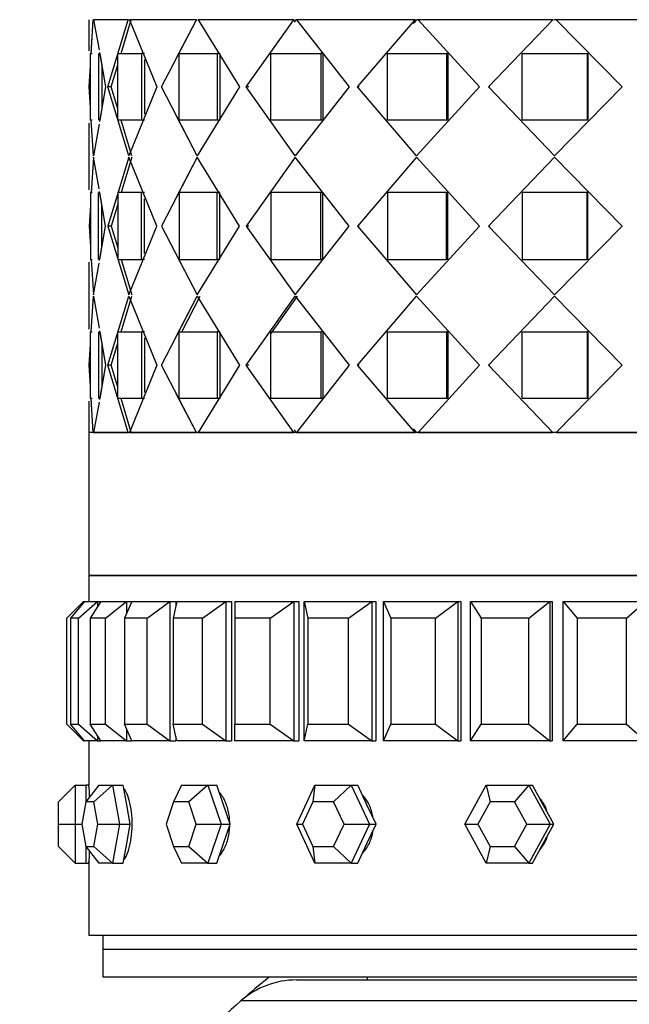
# Model space of a CAD drawing. Units: millimetres. Extents: x 0 to 1453, y 0 to 3482.
# Drawn here: x 1026 to 1048, y 3381 to 3416 of the extents above; entities that cross this region are included whole.
import ezdxf
from ezdxf import colors
from ezdxf.entities.mleader import LeaderData, LeaderLine
from ezdxf.math import Vec2, Vec3

# ---------------------------------------------------------------- set-up
doc = ezdxf.new("R2010")
doc.units = ezdxf.units.MM
doc.layers.add('DV2_Défaut', color=7, linetype='Continuous')
doc.layers.add('Défaut', color=7, linetype='Continuous')

# ---------------------------------------------------------------- blocks, each defined once
blk = doc.blocks.new('_DOT')
at = {"color": 0}
blk.add_line((0, 0), (-1, 0), dxfattribs=at)
at = {"color": 0, "const_width": 0.333}
blk.add_lwpolyline([(-0.1665, 0, 1), (0.1665, 0, 1)], format="xyb", close=True, dxfattribs=at)
blk = doc.blocks.new('SE1')
at = {"layer": 'DV2_Défaut', "color": 7, "linetype": 'Continuous'}
for p, q in [((1028.74, 3416.194), (1028.74, 3415.075)), ((1028.74, 3416.194), (1028.74, 3415.075)), ((1028.816, 3414.959), (1028.894, 3416.194)), ((1028.817, 3414.977), (1028.894, 3416.194)), ((1028.894, 3416.194), (1028.908, 3416.194)), ((1028.908, 3416.194), (1029.101, 3415.109)), ((1030.15, 3416.194), (1028.908, 3416.194)), ((1028.908, 3416.194), (1029.101, 3415.109)), ((1030.15, 3416.194), (1028.908, 3416.194)), ((1029.423, 3413.777), (1030.15, 3416.194)), ((1029.423, 3413.777), (1030.15, 3416.194)), ((1029.898, 3414.977), (1030.262, 3416.194)), ((1030.15, 3416.194), (1030.178, 3416.194)), ((1030.15, 3416.194), (1030.178, 3416.194)), ((1030.191, 3416.194), (1031.178, 3413.777)), ((1032.602, 3416.194), (1030.191, 3416.194)), ((1030.191, 3416.194), (1031.178, 3413.777)), ((1032.602, 3416.194), (1030.191, 3416.194)), ((1031.344, 3413.777), (1032.602, 3416.194)), ((1031.74, 3416.194), (1031.74, 3416.194)), ((1031.866, 3414.78), (1032.602, 3416.194)), ((1032.602, 3416.194), (1032.627, 3416.194)), ((1032.602, 3416.194), (1032.627, 3416.194)), ((1032.668, 3416.194), (1034.156, 3413.777)), ((1036.108, 3416.194), (1032.668, 3416.194)), ((1032.668, 3416.194), (1034.156, 3413.777)), ((1036.108, 3416.194), (1032.668, 3416.194)), ((1034.392, 3413.777), (1036.108, 3416.194)), ((1034.392, 3413.777), (1036.108, 3416.194)), ((1036.108, 3416.194), (1036.128, 3416.194)), ((1036.108, 3416.194), (1036.128, 3416.194)), ((1036.124, 3416.103), (1036.188, 3416.194)), ((1036.275, 3416.194), (1036.188, 3416.194)), ((1036.275, 3416.194), (1036.188, 3416.194)), ((1036.195, 3416.194), (1038.097, 3413.777)), ((1040.465, 3416.194), (1036.195, 3416.194)), ((1036.195, 3416.194), (1038.097, 3413.777)), ((1040.465, 3416.194), (1036.195, 3416.194)), ((1038.39, 3413.777), (1040.465, 3416.194)), ((1038.39, 3413.777), (1040.465, 3416.194)), ((1040.41, 3416.063), (1040.521, 3416.194)), ((1040.465, 3416.194), (1040.479, 3416.194)), ((1040.465, 3416.194), (1040.479, 3416.194)), ((1040.624, 3416.194), (1040.521, 3416.194)), ((1040.624, 3416.194), (1040.521, 3416.194)), ((1040.568, 3416.194), (1042.773, 3413.777)), ((1045.419, 3416.194), (1040.568, 3416.194)), ((1040.568, 3416.194), (1042.773, 3413.777)), ((1045.419, 3416.194), (1040.568, 3416.194)), ((1043.106, 3413.777), (1045.419, 3416.194)), ((1043.106, 3413.777), (1045.419, 3416.194)), ((1045.419, 3416.194), (1045.426, 3416.194)), ((1045.419, 3416.194), (1045.426, 3416.194)), ((1045.56, 3416.194), (1045.448, 3416.194)), ((1045.56, 3416.194), (1045.448, 3416.194)), ((1045.532, 3416.194), (1047.912, 3413.777)), ((1050.682, 3416.194), (1045.532, 3416.194)), ((1045.532, 3416.194), (1047.912, 3413.777)), ((1050.682, 3416.194), (1045.532, 3416.194)), ((1029.898, 3414.977), (1030.213, 3416.031)), ((1029.118, 3415.015), (1029.338, 3413.777)), ((1028.789, 3414.977), (1028.86, 3414.977)), ((1028.789, 3412.577), (1028.789, 3414.977)), ((1028.789, 3414.977), (1028.86, 3414.977)), ((1028.789, 3412.577), (1028.789, 3414.977)), ((1029.078, 3414.977), (1029.078, 3412.577)), ((1029.078, 3414.977), (1029.078, 3412.577)), ((1029.124, 3414.977), (1029.338, 3413.777)), ((1029.775, 3414.977), (1030.626, 3414.977)), ((1029.775, 3412.577), (1029.775, 3414.977)), ((1029.775, 3414.977), (1030.626, 3414.977)), ((1029.775, 3412.577), (1029.775, 3414.977)), ((1030.736, 3414.977), (1030.626, 3414.977)), ((1030.626, 3414.977), (1030.626, 3412.577)), ((1030.736, 3414.977), (1030.626, 3414.977)), ((1030.626, 3414.977), (1030.626, 3412.577)), ((1030.736, 3414.759), (1030.736, 3412.795)), ((1030.736, 3414.759), (1030.736, 3412.795)), ((1031.98, 3414.977), (1033.343, 3414.977)), ((1031.98, 3412.577), (1031.98, 3414.977)), ((1031.98, 3414.977), (1033.343, 3414.977)), ((1031.98, 3412.577), (1031.98, 3414.977)), ((1033.438, 3414.977), (1033.343, 3414.977)), ((1033.343, 3414.977), (1033.343, 3412.577)), ((1033.438, 3414.977), (1033.343, 3414.977)), ((1033.343, 3414.977), (1033.343, 3412.577)), ((1033.438, 3414.977), (1033.438, 3412.577)), ((1033.438, 3414.977), (1033.438, 3412.577)), ((1035.275, 3414.977), (1037.072, 3414.977)), ((1035.275, 3412.577), (1035.275, 3414.977)), ((1035.275, 3414.977), (1037.072, 3414.977)), ((1035.275, 3412.577), (1035.275, 3414.977)), ((1037.146, 3414.977), (1037.072, 3414.977)), ((1037.072, 3414.977), (1037.072, 3412.577)), ((1037.146, 3414.977), (1037.072, 3414.977)), ((1037.072, 3414.977), (1037.072, 3412.577)), ((1037.146, 3414.977), (1037.146, 3412.577)), ((1037.146, 3414.977), (1037.146, 3412.577)), ((1039.469, 3414.977), (1041.594, 3414.977)), ((1039.469, 3412.577), (1039.469, 3414.977)), ((1039.469, 3414.977), (1041.594, 3414.977)), ((1039.469, 3412.577), (1039.469, 3414.977)), ((1041.644, 3414.977), (1041.594, 3414.977)), ((1041.594, 3414.977), (1041.594, 3412.577)), ((1041.644, 3414.977), (1041.594, 3414.977)), ((1041.594, 3414.977), (1041.594, 3412.577)), ((1041.644, 3414.977), (1041.644, 3412.577)), ((1041.644, 3414.977), (1041.644, 3412.577)), ((1044.318, 3414.977), (1046.648, 3414.977)), ((1044.318, 3412.577), (1044.318, 3414.977)), ((1044.318, 3414.977), (1046.648, 3414.977)), ((1044.318, 3412.577), (1044.318, 3414.977)), ((1046.671, 3414.977), (1046.648, 3414.977)), ((1046.648, 3414.977), (1046.648, 3412.577)), ((1046.671, 3414.977), (1046.648, 3414.977)), ((1046.648, 3414.977), (1046.648, 3412.577)), ((1046.671, 3414.977), (1046.671, 3412.577)), ((1046.671, 3414.977), (1046.671, 3412.577)), ((1028.741, 3413.777), (1028.789, 3414.529)), ((1028.741, 3413.777), (1028.789, 3414.529)), ((1029.196, 3414.573), (1029.196, 3412.975)), ((1029.196, 3414.573), (1029.196, 3412.975)), ((1029.539, 3413.777), (1029.775, 3414.566)), ((1029.539, 3413.777), (1029.775, 3414.566)), ((1028.789, 3413.04), (1028.741, 3413.777)), ((1028.789, 3413.04), (1028.741, 3413.777)), ((1029.338, 3413.777), (1029.119, 3412.539)), ((1029.338, 3413.777), (1029.126, 3412.577)), ((1029.539, 3413.777), (1029.423, 3413.777)), ((1030.17, 3411.302), (1029.423, 3413.777)), ((1029.539, 3413.777), (1029.423, 3413.777)), ((1030.17, 3411.302), (1029.423, 3413.777)), ((1029.775, 3412.991), (1029.539, 3413.777)), ((1029.775, 3412.991), (1029.539, 3413.777)), ((1031.178, 3413.777), (1030.17, 3411.302)), ((1031.178, 3413.777), (1030.17, 3411.302)), ((1032.635, 3411.302), (1031.344, 3413.777)), ((1034.156, 3413.777), (1032.635, 3411.302)), ((1034.156, 3413.777), (1032.635, 3411.302)), ((1034.481, 3413.777), (1034.392, 3413.777)), ((1036.152, 3411.302), (1034.392, 3413.777)), ((1034.481, 3413.777), (1034.392, 3413.777)), ((1036.152, 3411.302), (1034.392, 3413.777)), ((1038.097, 3413.777), (1036.152, 3411.302)), ((1038.097, 3413.777), (1036.152, 3411.302)), ((1038.457, 3413.777), (1038.39, 3413.777)), ((1040.517, 3411.302), (1038.39, 3413.777)), ((1038.457, 3413.777), (1038.39, 3413.777)), ((1040.517, 3411.302), (1038.39, 3413.777)), ((1042.773, 3413.777), (1040.517, 3411.302)), ((1042.773, 3413.777), (1040.517, 3411.302)), ((1043.148, 3413.777), (1043.106, 3413.777)), ((1045.476, 3411.302), (1043.106, 3413.777)), ((1043.148, 3413.777), (1043.106, 3413.777)), ((1045.476, 3411.302), (1043.106, 3413.777)), ((1047.912, 3413.777), (1045.476, 3411.302)), ((1047.912, 3413.777), (1045.476, 3411.302)), ((1028.86, 3412.577), (1028.789, 3412.577)), ((1028.86, 3412.577), (1028.789, 3412.577)), ((1028.901, 3411.302), (1028.819, 3412.577)), ((1028.901, 3411.302), (1028.819, 3412.577)), ((1030.626, 3412.577), (1029.775, 3412.577)), ((1030.626, 3412.577), (1029.775, 3412.577)), ((1030.282, 3411.302), (1029.9, 3412.577)), ((1030.282, 3411.302), (1029.9, 3412.577)), ((1030.736, 3412.577), (1030.626, 3412.577)), ((1030.736, 3412.577), (1030.626, 3412.577)), ((1032.635, 3411.302), (1031.867, 3412.775)), ((1033.343, 3412.577), (1031.98, 3412.577)), ((1033.343, 3412.577), (1031.98, 3412.577)), ((1033.438, 3412.577), (1033.343, 3412.577)), ((1033.438, 3412.577), (1033.343, 3412.577)), ((1037.072, 3412.577), (1035.275, 3412.577)), ((1037.072, 3412.577), (1035.275, 3412.577)), ((1037.146, 3412.577), (1037.072, 3412.577)), ((1037.146, 3412.577), (1037.072, 3412.577)), ((1041.594, 3412.577), (1039.469, 3412.577)), ((1041.594, 3412.577), (1039.469, 3412.577)), ((1041.644, 3412.577), (1041.594, 3412.577)), ((1041.644, 3412.577), (1041.594, 3412.577)), ((1046.648, 3412.577), (1044.318, 3412.577)), ((1046.648, 3412.577), (1044.318, 3412.577)), ((1046.671, 3412.577), (1046.648, 3412.577)), ((1046.671, 3412.577), (1046.648, 3412.577)), ((1028.74, 3412.479), (1028.74, 3410.075)), ((1028.74, 3412.479), (1028.74, 3410.075)), ((1029.103, 3412.444), (1028.901, 3411.302)), ((1029.103, 3412.444), (1028.901, 3411.302)), ((1028.901, 3411.252), (1028.817, 3409.959)), ((1028.901, 3411.252), (1028.819, 3409.977)), ((1029.103, 3410.109), (1028.901, 3411.252)), ((1029.103, 3410.109), (1028.901, 3411.252)), ((1030.17, 3411.252), (1029.423, 3408.777)), ((1030.17, 3411.252), (1029.423, 3408.777)), ((1030.282, 3411.252), (1029.9, 3409.977)), ((1030.282, 3411.252), (1029.9, 3409.977)), ((1031.178, 3408.777), (1030.17, 3411.252)), ((1031.178, 3408.777), (1030.17, 3411.252)), ((1032.635, 3411.252), (1031.344, 3408.777)), ((1032.635, 3411.252), (1031.867, 3409.779)), ((1034.156, 3408.777), (1032.635, 3411.252)), ((1034.156, 3408.777), (1032.635, 3411.252)), ((1036.152, 3411.252), (1034.392, 3408.777)), ((1036.152, 3411.252), (1034.392, 3408.777)), ((1038.097, 3408.777), (1036.152, 3411.252)), ((1038.097, 3408.777), (1036.152, 3411.252)), ((1040.517, 3411.252), (1038.39, 3408.777)), ((1040.517, 3411.252), (1038.39, 3408.777)), ((1042.773, 3408.777), (1040.517, 3411.252)), ((1042.773, 3408.777), (1040.517, 3411.252)), ((1045.476, 3411.252), (1043.106, 3408.777)), ((1045.476, 3411.252), (1043.106, 3408.777)), ((1047.912, 3408.777), (1045.476, 3411.252)), ((1047.912, 3408.777), (1045.476, 3411.252)), ((1028.86, 3409.977), (1028.789, 3409.977)), ((1028.789, 3409.977), (1028.789, 3407.577)), ((1028.86, 3409.977), (1028.789, 3409.977)), ((1028.789, 3409.977), (1028.789, 3407.577)), ((1029.078, 3407.577), (1029.078, 3409.977)), ((1029.078, 3407.577), (1029.078, 3409.977)), ((1029.338, 3408.777), (1029.119, 3410.015)), ((1029.338, 3408.777), (1029.126, 3409.977)), ((1030.626, 3409.977), (1029.775, 3409.977)), ((1029.775, 3409.977), (1029.775, 3407.577)), ((1030.626, 3409.977), (1029.775, 3409.977)), ((1029.775, 3409.977), (1029.775, 3407.577)), ((1030.736, 3409.977), (1030.626, 3409.977)), ((1030.626, 3407.577), (1030.626, 3409.977)), ((1030.736, 3409.977), (1030.626, 3409.977)), ((1030.626, 3407.577), (1030.626, 3409.977)), ((1030.736, 3407.795), (1030.736, 3409.759)), ((1030.736, 3407.795), (1030.736, 3409.759)), ((1033.343, 3409.977), (1031.98, 3409.977)), ((1031.98, 3409.977), (1031.98, 3407.577)), ((1033.343, 3409.977), (1031.98, 3409.977)), ((1031.98, 3409.977), (1031.98, 3407.577)), ((1033.438, 3409.977), (1033.343, 3409.977)), ((1033.343, 3407.577), (1033.343, 3409.977)), ((1033.438, 3409.977), (1033.343, 3409.977)), ((1033.343, 3407.577), (1033.343, 3409.977)), ((1033.438, 3407.577), (1033.438, 3409.977)), ((1033.438, 3407.577), (1033.438, 3409.977)), ((1037.072, 3409.977), (1035.275, 3409.977)), ((1035.275, 3409.977), (1035.275, 3407.577)), ((1037.072, 3409.977), (1035.275, 3409.977)), ((1035.275, 3409.977), (1035.275, 3407.577)), ((1037.146, 3409.977), (1037.072, 3409.977)), ((1037.072, 3407.577), (1037.072, 3409.977)), ((1037.146, 3409.977), (1037.072, 3409.977)), ((1037.072, 3407.577), (1037.072, 3409.977)), ((1037.146, 3407.577), (1037.146, 3409.977)), ((1037.146, 3407.577), (1037.146, 3409.977)), ((1041.594, 3409.977), (1039.469, 3409.977)), ((1039.469, 3409.977), (1039.469, 3407.577)), ((1041.594, 3409.977), (1039.469, 3409.977)), ((1039.469, 3409.977), (1039.469, 3407.577)), ((1041.644, 3409.977), (1041.594, 3409.977)), ((1041.594, 3407.577), (1041.594, 3409.977)), ((1041.644, 3409.977), (1041.594, 3409.977)), ((1041.594, 3407.577), (1041.594, 3409.977)), ((1041.644, 3407.577), (1041.644, 3409.977)), ((1041.644, 3407.577), (1041.644, 3409.977)), ((1046.648, 3409.977), (1044.318, 3409.977)), ((1044.318, 3409.977), (1044.318, 3407.577)), ((1046.648, 3409.977), (1044.318, 3409.977)), ((1044.318, 3409.977), (1044.318, 3407.577)), ((1046.671, 3409.977), (1046.648, 3409.977)), ((1046.648, 3407.577), (1046.648, 3409.977)), ((1046.671, 3409.977), (1046.648, 3409.977)), ((1046.648, 3407.577), (1046.648, 3409.977)), ((1046.671, 3407.577), (1046.671, 3409.977)), ((1046.671, 3407.577), (1046.671, 3409.977)), ((1028.789, 3409.514), (1028.741, 3408.777)), ((1028.789, 3409.514), (1028.741, 3408.777)), ((1029.196, 3407.975), (1029.196, 3409.579)), ((1029.196, 3407.975), (1029.196, 3409.579)), ((1029.775, 3409.563), (1029.539, 3408.777)), ((1029.775, 3409.563), (1029.539, 3408.777)), ((1028.741, 3408.777), (1028.789, 3408.04)), ((1028.741, 3408.777), (1028.789, 3408.04)), ((1029.119, 3407.539), (1029.338, 3408.777)), ((1029.126, 3407.577), (1029.338, 3408.777)), ((1029.539, 3408.777), (1029.423, 3408.777)), ((1029.423, 3408.777), (1030.17, 3406.302)), ((1029.539, 3408.777), (1029.423, 3408.777)), ((1029.423, 3408.777), (1030.17, 3406.302)), ((1029.539, 3408.777), (1029.775, 3407.991)), ((1029.539, 3408.777), (1029.775, 3407.991)), ((1030.17, 3406.302), (1031.178, 3408.777)), ((1030.17, 3406.302), (1031.178, 3408.777)), ((1031.344, 3408.777), (1032.635, 3406.302)), ((1032.635, 3406.302), (1034.156, 3408.777)), ((1032.635, 3406.302), (1034.156, 3408.777)), ((1034.481, 3408.777), (1034.392, 3408.777)), ((1034.392, 3408.777), (1036.152, 3406.302)), ((1034.481, 3408.777), (1034.392, 3408.777)), ((1034.392, 3408.777), (1036.152, 3406.302)), ((1036.152, 3406.302), (1038.097, 3408.777)), ((1036.152, 3406.302), (1038.097, 3408.777)), ((1038.457, 3408.777), (1038.39, 3408.777)), ((1038.39, 3408.777), (1040.517, 3406.302)), ((1038.457, 3408.777), (1038.39, 3408.777)), ((1038.39, 3408.777), (1040.517, 3406.302)), ((1040.517, 3406.302), (1042.773, 3408.777)), ((1040.517, 3406.302), (1042.773, 3408.777)), ((1043.148, 3408.777), (1043.106, 3408.777)), ((1043.106, 3408.777), (1045.476, 3406.302)), ((1043.148, 3408.777), (1043.106, 3408.777)), ((1043.106, 3408.777), (1045.476, 3406.302)), ((1045.476, 3406.302), (1047.912, 3408.777)), ((1045.476, 3406.302), (1047.912, 3408.777)), ((1028.789, 3407.577), (1028.86, 3407.577)), ((1028.789, 3407.577), (1028.86, 3407.577)), ((1028.819, 3407.577), (1028.901, 3406.302)), ((1028.819, 3407.577), (1028.901, 3406.302)), ((1029.775, 3407.577), (1030.626, 3407.577)), ((1029.775, 3407.577), (1030.626, 3407.577)), ((1029.9, 3407.577), (1030.282, 3406.302)), ((1029.9, 3407.577), (1030.282, 3406.302)), ((1030.736, 3407.577), (1030.626, 3407.577)), ((1030.736, 3407.577), (1030.626, 3407.577)), ((1031.867, 3407.775), (1032.635, 3406.302)), ((1031.98, 3407.577), (1033.343, 3407.577)), ((1031.98, 3407.577), (1033.343, 3407.577)), ((1033.438, 3407.577), (1033.343, 3407.577)), ((1033.438, 3407.577), (1033.343, 3407.577)), ((1035.275, 3407.577), (1037.072, 3407.577)), ((1035.275, 3407.577), (1037.072, 3407.577)), ((1037.146, 3407.577), (1037.072, 3407.577)), ((1037.146, 3407.577), (1037.072, 3407.577)), ((1039.469, 3407.577), (1041.594, 3407.577)), ((1039.469, 3407.577), (1041.594, 3407.577)), ((1041.644, 3407.577), (1041.594, 3407.577)), ((1041.644, 3407.577), (1041.594, 3407.577)), ((1044.318, 3407.577), (1046.648, 3407.577)), ((1044.318, 3407.577), (1046.648, 3407.577)), ((1046.671, 3407.577), (1046.648, 3407.577)), ((1046.671, 3407.577), (1046.648, 3407.577)), ((1028.74, 3407.479), (1028.74, 3405.075)), ((1028.74, 3407.479), (1028.74, 3405.075)), ((1028.901, 3406.302), (1029.103, 3407.444)), ((1028.901, 3406.302), (1029.103, 3407.444)), ((1028.819, 3404.977), (1028.901, 3406.252)), ((1028.819, 3404.977), (1028.901, 3406.252)), ((1028.901, 3406.252), (1029.103, 3405.109)), ((1028.901, 3406.252), (1029.103, 3405.109)), ((1029.423, 3403.777), (1030.17, 3406.252)), ((1029.423, 3403.777), (1030.17, 3406.252)), ((1029.9, 3404.977), (1030.282, 3406.252)), ((1029.9, 3404.977), (1030.282, 3406.252)), ((1030.17, 3406.252), (1031.178, 3403.777)), ((1030.17, 3406.252), (1031.178, 3403.777)), ((1031.344, 3403.777), (1032.635, 3406.252)), ((1031.867, 3404.779), (1032.635, 3406.252)), ((1032.072, 3404.977), (1032.734, 3406.252)), ((1032.072, 3404.977), (1032.734, 3406.252)), ((1032.635, 3406.252), (1034.156, 3403.777)), ((1032.635, 3406.252), (1034.156, 3403.777)), ((1034.392, 3403.777), (1036.152, 3406.252)), ((1034.392, 3403.777), (1036.152, 3406.252)), ((1035.275, 3404.9), (1036.231, 3406.252)), ((1035.275, 3404.9), (1036.231, 3406.252)), ((1036.152, 3406.252), (1038.097, 3403.777)), ((1036.152, 3406.252), (1038.097, 3403.777)), ((1038.39, 3403.777), (1040.517, 3406.252)), ((1038.39, 3403.777), (1040.517, 3406.252)), ((1040.517, 3406.252), (1042.773, 3403.777)), ((1040.517, 3406.252), (1042.773, 3403.777)), ((1043.106, 3403.777), (1045.476, 3406.252)), ((1043.106, 3403.777), (1045.476, 3406.252)), ((1045.476, 3406.252), (1047.912, 3403.777)), ((1045.476, 3406.252), (1047.912, 3403.777)), ((1028.789, 3404.977), (1028.86, 3404.977)), ((1028.789, 3402.577), (1028.789, 3404.977)), ((1028.789, 3404.977), (1028.86, 3404.977)), ((1028.789, 3402.577), (1028.789, 3404.977)), ((1029.078, 3404.977), (1029.078, 3402.577)), ((1029.078, 3404.977), (1029.078, 3402.577)), ((1029.119, 3405.015), (1029.338, 3403.777)), ((1029.126, 3404.977), (1029.338, 3403.777)), ((1029.775, 3404.977), (1030.626, 3404.977)), ((1029.775, 3402.577), (1029.775, 3404.977)), ((1029.775, 3404.977), (1030.626, 3404.977)), ((1029.775, 3402.577), (1029.775, 3404.977)), ((1030.736, 3404.977), (1030.626, 3404.977)), ((1030.626, 3404.977), (1030.626, 3402.577)), ((1030.736, 3404.977), (1030.626, 3404.977)), ((1030.626, 3404.977), (1030.626, 3402.577)), ((1030.736, 3404.759), (1030.736, 3402.795)), ((1030.736, 3404.759), (1030.736, 3402.795)), ((1031.98, 3404.977), (1033.343, 3404.977)), ((1031.98, 3402.577), (1031.98, 3404.977)), ((1031.98, 3404.977), (1033.343, 3404.977)), ((1031.98, 3402.577), (1031.98, 3404.977)), ((1033.438, 3404.977), (1033.343, 3404.977)), ((1033.343, 3404.977), (1033.343, 3402.577)), ((1033.438, 3404.977), (1033.343, 3404.977)), ((1033.343, 3404.977), (1033.343, 3402.577)), ((1033.438, 3404.977), (1033.438, 3402.577)), ((1033.438, 3404.977), (1033.438, 3402.577)), ((1035.275, 3404.977), (1037.072, 3404.977)), ((1035.275, 3402.577), (1035.275, 3404.977)), ((1035.275, 3404.977), (1037.072, 3404.977)), ((1035.275, 3402.577), (1035.275, 3404.977)), ((1037.146, 3404.977), (1037.072, 3404.977)), ((1037.072, 3404.977), (1037.072, 3402.577)), ((1037.146, 3404.977), (1037.072, 3404.977)), ((1037.072, 3404.977), (1037.072, 3402.577)), ((1037.146, 3404.977), (1037.146, 3402.577)), ((1037.146, 3404.977), (1037.146, 3402.577)), ((1039.469, 3404.977), (1041.594, 3404.977)), ((1039.469, 3402.577), (1039.469, 3404.977)), ((1039.469, 3404.977), (1041.594, 3404.977)), ((1039.469, 3402.577), (1039.469, 3404.977)), ((1041.644, 3404.977), (1041.594, 3404.977)), ((1041.594, 3404.977), (1041.594, 3402.577)), ((1041.644, 3404.977), (1041.594, 3404.977)), ((1041.594, 3404.977), (1041.594, 3402.577)), ((1041.644, 3404.977), (1041.644, 3402.577)), ((1041.644, 3404.977), (1041.644, 3402.577)), ((1044.318, 3404.977), (1046.648, 3404.977)), ((1044.318, 3402.577), (1044.318, 3404.977)), ((1044.318, 3404.977), (1046.648, 3404.977)), ((1044.318, 3402.577), (1044.318, 3404.977)), ((1046.671, 3404.977), (1046.648, 3404.977)), ((1046.648, 3404.977), (1046.648, 3402.577)), ((1046.671, 3404.977), (1046.648, 3404.977)), ((1046.648, 3404.977), (1046.648, 3402.577)), ((1046.671, 3404.977), (1046.671, 3402.577)), ((1046.671, 3404.977), (1046.671, 3402.577)), ((1028.741, 3403.777), (1028.789, 3404.514)), ((1028.741, 3403.777), (1028.789, 3404.514)), ((1029.196, 3404.579), (1029.196, 3402.981)), ((1029.196, 3404.579), (1029.196, 3402.981)), ((1029.539, 3403.777), (1029.775, 3404.563)), ((1029.539, 3403.777), (1029.775, 3404.563)), ((1028.789, 3403.025), (1028.741, 3403.777)), ((1028.789, 3403.025), (1028.741, 3403.777)), ((1029.338, 3403.777), (1029.118, 3402.539)), ((1029.338, 3403.777), (1029.124, 3402.577)), ((1029.539, 3403.777), (1029.423, 3403.777)), ((1030.15, 3401.36), (1029.423, 3403.777)), ((1029.539, 3403.777), (1029.423, 3403.777)), ((1030.15, 3401.36), (1029.423, 3403.777)), ((1029.775, 3402.988), (1029.539, 3403.777)), ((1029.775, 3402.988), (1029.539, 3403.777)), ((1031.178, 3403.777), (1030.191, 3401.36)), ((1031.178, 3403.777), (1030.191, 3401.36)), ((1032.602, 3401.36), (1031.344, 3403.777)), ((1034.156, 3403.777), (1032.668, 3401.36)), ((1034.156, 3403.777), (1032.668, 3401.36)), ((1034.481, 3403.777), (1034.392, 3403.777)), ((1036.108, 3401.36), (1034.392, 3403.777)), ((1034.481, 3403.777), (1034.392, 3403.777)), ((1036.108, 3401.36), (1034.392, 3403.777)), ((1038.097, 3403.777), (1036.195, 3401.36)), ((1038.097, 3403.777), (1036.195, 3401.36)), ((1038.457, 3403.777), (1038.39, 3403.777)), ((1040.465, 3401.36), (1038.39, 3403.777)), ((1038.457, 3403.777), (1038.39, 3403.777)), ((1040.465, 3401.36), (1038.39, 3403.777)), ((1042.773, 3403.777), (1040.568, 3401.36)), ((1042.773, 3403.777), (1040.568, 3401.36)), ((1043.148, 3403.777), (1043.106, 3403.777)), ((1045.419, 3401.36), (1043.106, 3403.777)), ((1043.148, 3403.777), (1043.106, 3403.777)), ((1045.419, 3401.36), (1043.106, 3403.777)), ((1047.912, 3403.777), (1045.532, 3401.36)), ((1047.912, 3403.777), (1045.532, 3401.36)), ((1032.602, 3401.36), (1031.866, 3402.774)), ((1028.74, 3402.479), (1028.74, 3401.36)), ((1028.74, 3402.479), (1028.74, 3401.36)), ((1028.86, 3402.577), (1028.789, 3402.577)), ((1028.86, 3402.577), (1028.789, 3402.577)), ((1028.894, 3401.36), (1028.817, 3402.577)), ((1028.894, 3401.36), (1028.817, 3402.577)), ((1029.101, 3402.445), (1028.908, 3401.36)), ((1029.101, 3402.445), (1028.908, 3401.36)), ((1030.626, 3402.577), (1029.775, 3402.577)), ((1030.626, 3402.577), (1029.775, 3402.577)), ((1030.262, 3401.36), (1029.898, 3402.577)), ((1030.213, 3401.523), (1029.898, 3402.577)), ((1030.736, 3402.577), (1030.626, 3402.577)), ((1030.736, 3402.577), (1030.626, 3402.577)), ((1033.343, 3402.577), (1031.98, 3402.577)), ((1033.343, 3402.577), (1031.98, 3402.577)), ((1033.438, 3402.577), (1033.343, 3402.577)), ((1033.438, 3402.577), (1033.343, 3402.577)), ((1037.072, 3402.577), (1035.275, 3402.577)), ((1037.072, 3402.577), (1035.275, 3402.577)), ((1037.146, 3402.577), (1037.072, 3402.577)), ((1037.146, 3402.577), (1037.072, 3402.577)), ((1041.594, 3402.577), (1039.469, 3402.577)), ((1041.594, 3402.577), (1039.469, 3402.577)), ((1041.644, 3402.577), (1041.594, 3402.577)), ((1041.644, 3402.577), (1041.594, 3402.577)), ((1046.648, 3402.577), (1044.318, 3402.577)), ((1046.648, 3402.577), (1044.318, 3402.577)), ((1046.671, 3402.577), (1046.648, 3402.577)), ((1046.671, 3402.577), (1046.648, 3402.577)), ((1072.74, 3401.36), (1028.74, 3401.36)), ((1028.74, 3401.36), (1028.74, 3396.21)), ((1028.908, 3401.36), (1030.15, 3401.36)), ((1028.908, 3401.36), (1030.15, 3401.36)), ((1030.191, 3401.36), (1032.602, 3401.36)), ((1030.191, 3401.36), (1032.602, 3401.36)), ((1031.74, 3401.36), (1031.74, 3401.36)), ((1032.668, 3401.36), (1036.108, 3401.36)), ((1032.668, 3401.36), (1036.108, 3401.36)), ((1036.188, 3401.36), (1036.124, 3401.451)), ((1036.188, 3401.36), (1036.168, 3401.36)), ((1036.188, 3401.36), (1036.168, 3401.36)), ((1036.195, 3401.36), (1040.465, 3401.36)), ((1036.195, 3401.36), (1040.465, 3401.36)), ((1040.521, 3401.36), (1040.41, 3401.49)), ((1040.521, 3401.36), (1040.507, 3401.36)), ((1040.521, 3401.36), (1040.507, 3401.36)), ((1040.568, 3401.36), (1045.419, 3401.36)), ((1040.568, 3401.36), (1045.419, 3401.36)), ((1045.448, 3401.36), (1045.419, 3401.36)), ((1045.448, 3401.36), (1045.419, 3401.36)), ((1045.532, 3401.36), (1050.682, 3401.36)), ((1045.532, 3401.36), (1050.682, 3401.36)), ((1072.74, 3396.21), (1028.74, 3396.21)), ((1028.74, 3396.21), (1028.74, 3395.277)), ((1072.74, 3396.21), (1028.74, 3396.21)), ((1028.74, 3396.21), (1028.74, 3395.277)), ((1028.74, 3396.21), (1072.74, 3396.21)), ((1027.94, 3394.677), (1028.54, 3395.277)), ((1028.579, 3395.277), (1028.08, 3394.677)), ((1028.362, 3394.677), (1029.048, 3395.277)), ((1028.54, 3395.277), (1028.579, 3395.277)), ((1028.54, 3395.277), (1028.54, 3395.23)), ((1028.579, 3395.277), (1029.048, 3395.277)), ((1029.163, 3395.277), (1028.778, 3394.677)), ((1029.048, 3395.277), (1029.163, 3395.277)), ((1029.048, 3395.277), (1029.048, 3395.098)), ((1029.163, 3395.277), (1030.091, 3395.277)), ((1029.334, 3394.677), (1030.091, 3395.277)), ((1030.279, 3395.277), (1030.017, 3394.677)), ((1030.091, 3395.277), (1030.279, 3395.277)), ((1030.091, 3395.277), (1030.091, 3394.845)), ((1030.279, 3395.277), (1031.641, 3395.277)), ((1030.834, 3394.677), (1031.641, 3395.277)), ((1031.641, 3395.277), (1031.865, 3395.277)), ((1031.641, 3395.277), (1031.641, 3390.277)), ((1031.899, 3395.277), (1031.766, 3394.677)), ((1031.865, 3395.277), (1031.865, 3395.125)), ((1031.865, 3395.277), (1031.865, 3395.125)), ((1031.899, 3395.277), (1033.662, 3395.277)), ((1032.824, 3394.677), (1033.662, 3395.277)), ((1033.662, 3395.277), (1033.865, 3395.277)), ((1033.662, 3395.277), (1033.662, 3390.277)), ((1033.865, 3395.277), (1033.865, 3390.277)), ((1033.865, 3395.277), (1033.865, 3390.277)), ((1033.982, 3395.277), (1036.103, 3395.277)), ((1033.982, 3395.277), (1033.982, 3394.677)), ((1035.255, 3394.677), (1036.103, 3395.277)), ((1036.103, 3395.277), (1036.281, 3395.277)), ((1036.103, 3395.277), (1036.103, 3390.277)), ((1036.281, 3395.277), (1036.281, 3390.277)), ((1036.281, 3395.277), (1036.281, 3390.277)), ((1036.478, 3395.277), (1038.905, 3395.277)), ((1036.478, 3390.277), (1036.478, 3395.277)), ((1036.478, 3395.277), (1036.611, 3394.677)), ((1038.067, 3394.677), (1038.905, 3395.277)), ((1038.905, 3395.277), (1039.053, 3395.277)), ((1038.905, 3395.277), (1038.905, 3390.277)), ((1039.053, 3395.277), (1039.053, 3390.277)), ((1039.053, 3395.277), (1039.053, 3390.277)), ((1039.325, 3395.277), (1041.998, 3395.277)), ((1039.325, 3390.277), (1039.325, 3395.277)), ((1039.325, 3395.277), (1039.588, 3394.677)), ((1041.191, 3394.677), (1041.998, 3395.277)), ((1041.998, 3395.277), (1042.112, 3395.277)), ((1041.998, 3395.277), (1041.998, 3390.277)), ((1042.112, 3395.277), (1042.112, 3390.277)), ((1042.112, 3395.277), (1042.112, 3390.277)), ((1042.454, 3395.277), (1045.307, 3395.277)), ((1042.454, 3390.277), (1042.454, 3395.277)), ((1042.454, 3395.277), (1042.839, 3394.677)), ((1044.551, 3394.677), (1045.307, 3395.277)), ((1045.307, 3395.277), (1045.385, 3395.277)), ((1045.307, 3395.277), (1045.307, 3390.277)), ((1045.385, 3395.277), (1045.385, 3390.277)), ((1045.385, 3395.277), (1045.385, 3390.277)), ((1045.786, 3395.277), (1048.749, 3395.277)), ((1045.786, 3390.277), (1045.786, 3395.277)), ((1045.786, 3395.277), (1046.285, 3394.677)), ((1048.063, 3394.677), (1048.749, 3395.277)), ((1027.94, 3390.877), (1027.94, 3394.677)), ((1028.08, 3394.677), (1028.08, 3390.877)), ((1028.362, 3394.677), (1028.08, 3394.677)), ((1028.362, 3390.877), (1028.362, 3394.677)), ((1028.778, 3394.677), (1028.778, 3390.877)), ((1029.334, 3394.677), (1028.778, 3394.677)), ((1029.334, 3390.877), (1029.334, 3394.677)), ((1030.017, 3394.677), (1030.017, 3390.877)), ((1030.834, 3394.677), (1030.017, 3394.677)), ((1030.834, 3390.877), (1030.834, 3394.677)), ((1031.766, 3394.677), (1031.766, 3390.877)), ((1032.824, 3394.677), (1031.766, 3394.677)), ((1032.824, 3390.877), (1032.824, 3394.677)), ((1033.982, 3394.677), (1033.982, 3390.877)), ((1035.255, 3394.677), (1033.982, 3394.677)), ((1035.255, 3390.877), (1035.255, 3394.677)), ((1036.611, 3394.677), (1036.611, 3390.877)), ((1038.067, 3394.677), (1036.611, 3394.677)), ((1038.067, 3390.877), (1038.067, 3394.677)), ((1039.588, 3394.677), (1039.588, 3390.877)), ((1041.191, 3394.677), (1039.588, 3394.677)), ((1041.191, 3390.877), (1041.191, 3394.677)), ((1042.839, 3394.677), (1042.839, 3390.877)), ((1044.551, 3394.677), (1042.839, 3394.677)), ((1044.551, 3390.877), (1044.551, 3394.677)), ((1046.285, 3394.677), (1046.285, 3390.877)), ((1048.063, 3394.677), (1046.285, 3394.677)), ((1048.063, 3390.877), (1048.063, 3394.677)), ((1027.94, 3390.877), (1028.54, 3390.277)), ((1028.08, 3390.877), (1028.362, 3390.877)), ((1028.579, 3390.277), (1028.08, 3390.877)), ((1028.362, 3390.877), (1029.048, 3390.277)), ((1028.778, 3390.877), (1029.334, 3390.877)), ((1029.163, 3390.277), (1028.778, 3390.877)), ((1029.334, 3390.877), (1030.091, 3390.277)), ((1030.017, 3390.877), (1030.834, 3390.877)), ((1030.279, 3390.277), (1030.017, 3390.877)), ((1030.091, 3390.709), (1030.091, 3390.277)), ((1030.834, 3390.877), (1031.641, 3390.277)), ((1031.766, 3390.877), (1032.824, 3390.877)), ((1031.899, 3390.277), (1031.766, 3390.877)), ((1032.824, 3390.877), (1033.662, 3390.277)), ((1033.982, 3390.877), (1035.255, 3390.877)), ((1033.982, 3390.277), (1033.982, 3390.877)), ((1035.255, 3390.877), (1036.103, 3390.277)), ((1036.478, 3390.277), (1036.611, 3390.877)), ((1036.611, 3390.877), (1038.067, 3390.877)), ((1038.067, 3390.877), (1038.905, 3390.277)), ((1039.325, 3390.277), (1039.588, 3390.877)), ((1039.588, 3390.877), (1041.191, 3390.877)), ((1041.191, 3390.877), (1041.998, 3390.277)), ((1042.454, 3390.277), (1042.839, 3390.877)), ((1042.839, 3390.877), (1044.551, 3390.877)), ((1044.551, 3390.877), (1045.307, 3390.277)), ((1045.786, 3390.277), (1046.285, 3390.877)), ((1046.285, 3390.877), (1048.063, 3390.877)), ((1048.063, 3390.877), (1048.749, 3390.277)), ((1028.54, 3390.323), (1028.54, 3390.277)), ((1028.54, 3390.277), (1028.579, 3390.277)), ((1029.048, 3390.277), (1028.579, 3390.277)), ((1028.74, 3390.277), (1028.74, 3388.677)), ((1028.74, 3390.277), (1028.74, 3388.677)), ((1029.048, 3390.456), (1029.048, 3390.277)), ((1029.048, 3390.277), (1029.163, 3390.277)), ((1030.091, 3390.277), (1029.163, 3390.277)), ((1030.091, 3390.277), (1030.279, 3390.277)), ((1031.641, 3390.277), (1030.279, 3390.277)), ((1031.641, 3390.277), (1031.865, 3390.277)), ((1031.865, 3390.429), (1031.865, 3390.277)), ((1031.865, 3390.429), (1031.865, 3390.277)), ((1033.662, 3390.277), (1031.899, 3390.277)), ((1033.662, 3390.277), (1033.865, 3390.277)), ((1036.103, 3390.277), (1033.982, 3390.277)), ((1036.103, 3390.277), (1036.281, 3390.277)), ((1038.905, 3390.277), (1036.478, 3390.277)), ((1038.905, 3390.277), (1039.053, 3390.277)), ((1041.998, 3390.277), (1039.325, 3390.277)), ((1041.998, 3390.277), (1042.112, 3390.277)), ((1045.307, 3390.277), (1042.454, 3390.277)), ((1045.307, 3390.277), (1045.385, 3390.277)), ((1048.749, 3390.277), (1045.786, 3390.277)), ((1028.24, 3388.677), (1027.64, 3388.077)), ((1028.24, 3388.677), (1028.64, 3388.677)), ((1028.24, 3388.677), (1028.24, 3387.277)), ((1029.092, 3388.677), (1028.628, 3388.077)), ((1028.64, 3388.093), (1028.64, 3388.677)), ((1028.74, 3388.677), (1028.64, 3388.677)), ((1029.591, 3388.677), (1028.914, 3388.077)), ((1029.092, 3388.677), (1029.591, 3388.677)), ((1029.591, 3388.677), (1029.972, 3388.677)), ((1029.591, 3388.677), (1029.841, 3387.277)), ((1030.097, 3387.977), (1029.972, 3388.677)), ((1032.062, 3388.677), (1031.781, 3388.077)), ((1032.062, 3388.677), (1033.013, 3388.677)), ((1033.013, 3388.677), (1032.324, 3388.077)), ((1033.013, 3388.677), (1033.336, 3388.677)), ((1033.013, 3388.677), (1033.488, 3387.277)), ((1033.574, 3387.977), (1033.336, 3388.677)), ((1036.207, 3387.277), (1036.861, 3388.677)), ((1036.861, 3388.677), (1036.789, 3388.077)), ((1036.861, 3388.677), (1038.169, 3388.677)), ((1038.169, 3388.677), (1037.536, 3388.077)), ((1038.169, 3388.677), (1038.404, 3388.677)), ((1038.169, 3388.677), (1038.823, 3387.277)), ((1038.731, 3387.977), (1038.404, 3388.677)), ((1042.25, 3387.277), (1043.019, 3388.677)), ((1043.019, 3388.677), (1044.556, 3388.677)), ((1043.019, 3388.677), (1043.163, 3388.077)), ((1044.556, 3388.677), (1044.041, 3388.077)), ((1044.556, 3388.677), (1044.68, 3388.677)), ((1044.556, 3388.677), (1045.325, 3387.277)), ((1045.064, 3387.977), (1044.68, 3388.677)), ((1027.64, 3387.277), (1027.64, 3388.077)), ((1028.628, 3388.077), (1028.486, 3387.277)), ((1028.914, 3388.077), (1028.628, 3388.077)), ((1029.057, 3387.277), (1028.914, 3388.077)), ((1030.222, 3387.277), (1030.097, 3387.977)), ((1031.781, 3388.077), (1031.509, 3387.277)), ((1032.324, 3388.077), (1031.781, 3388.077)), ((1032.595, 3387.277), (1032.324, 3388.077)), ((1033.811, 3387.277), (1033.574, 3387.977)), ((1036.789, 3388.077), (1036.415, 3387.277)), ((1037.536, 3388.077), (1036.789, 3388.077)), ((1037.91, 3387.277), (1037.536, 3388.077)), ((1039.058, 3387.277), (1038.731, 3387.977)), ((1043.163, 3388.077), (1042.724, 3387.277)), ((1044.041, 3388.077), (1043.163, 3388.077)), ((1044.481, 3387.277), (1044.041, 3388.077)), ((1045.449, 3387.277), (1045.064, 3387.977)), ((1027.64, 3386.477), (1027.64, 3387.277)), ((1027.64, 3387.277), (1028.24, 3387.277)), ((1028.24, 3387.277), (1028.486, 3387.277)), ((1028.24, 3387.277), (1028.24, 3385.877)), ((1028.486, 3387.277), (1028.628, 3386.477)), ((1028.914, 3386.477), (1029.057, 3387.277)), ((1029.057, 3387.277), (1029.841, 3387.277)), ((1029.841, 3387.277), (1029.591, 3385.877)), ((1029.841, 3387.277), (1030.222, 3387.277)), ((1030.097, 3386.577), (1030.222, 3387.277)), ((1031.509, 3387.277), (1031.781, 3386.477)), ((1032.324, 3386.477), (1032.595, 3387.277)), ((1032.595, 3387.277), (1033.488, 3387.277)), ((1033.488, 3387.277), (1033.013, 3385.877)), ((1033.488, 3387.277), (1033.811, 3387.277)), ((1033.574, 3386.577), (1033.811, 3387.277)), ((1036.861, 3385.877), (1036.207, 3387.277)), ((1036.207, 3387.277), (1036.415, 3387.277)), ((1036.415, 3387.277), (1036.789, 3386.477)), ((1037.536, 3386.477), (1037.91, 3387.277)), ((1037.91, 3387.277), (1038.823, 3387.277)), ((1038.823, 3387.277), (1038.169, 3385.877)), ((1038.731, 3386.577), (1039.058, 3387.277)), ((1038.823, 3387.277), (1039.058, 3387.277)), ((1043.019, 3385.877), (1042.25, 3387.277)), ((1042.25, 3387.277), (1042.724, 3387.277)), ((1042.724, 3387.277), (1043.163, 3386.477)), ((1044.041, 3386.477), (1044.481, 3387.277)), ((1044.481, 3387.277), (1045.325, 3387.277)), ((1045.325, 3387.277), (1044.556, 3385.877)), ((1045.064, 3386.577), (1045.449, 3387.277)), ((1045.325, 3387.277), (1045.449, 3387.277)), ((1027.64, 3386.477), (1028.24, 3385.877)), ((1028.628, 3386.477), (1028.914, 3386.477)), ((1028.628, 3386.477), (1029.092, 3385.877)), ((1028.64, 3385.877), (1028.64, 3386.461)), ((1028.914, 3386.477), (1029.591, 3385.877)), ((1029.972, 3385.877), (1030.097, 3386.577)), ((1031.781, 3386.477), (1032.324, 3386.477)), ((1031.781, 3386.477), (1032.062, 3385.877)), ((1032.324, 3386.477), (1033.013, 3385.877)), ((1033.336, 3385.877), (1033.574, 3386.577)), ((1036.789, 3386.477), (1037.536, 3386.477)), ((1036.789, 3386.477), (1036.861, 3385.877)), ((1037.536, 3386.477), (1038.169, 3385.877)), ((1038.404, 3385.877), (1038.731, 3386.577)), ((1043.163, 3386.477), (1043.019, 3385.877)), ((1043.163, 3386.477), (1044.041, 3386.477)), ((1044.041, 3386.477), (1044.556, 3385.877)), ((1044.68, 3385.877), (1045.064, 3386.577)), ((1028.24, 3385.877), (1028.64, 3385.877)), ((1028.64, 3385.877), (1028.74, 3385.877)), ((1028.74, 3385.877), (1028.74, 3383.277)), ((1028.74, 3385.877), (1028.74, 3383.277)), ((1029.591, 3385.877), (1029.092, 3385.877)), ((1029.591, 3385.877), (1029.972, 3385.877)), ((1033.013, 3385.877), (1032.062, 3385.877)), ((1033.013, 3385.877), (1033.336, 3385.877)), ((1038.169, 3385.877), (1036.861, 3385.877)), ((1038.169, 3385.877), (1038.404, 3385.877)), ((1044.556, 3385.877), (1043.019, 3385.877)), ((1044.556, 3385.877), (1044.68, 3385.877)), ((1072.74, 3383.277), (1028.74, 3383.277)), ((1072.74, 3383.277), (1028.74, 3383.277)), ((1029.24, 3383.277), (1029.24, 3382.777)), ((1072.24, 3382.777), (1029.24, 3382.777)), ((1072.24, 3382.777), (1029.24, 3382.777)), ((1029.24, 3382.777), (1029.24, 3381.777)), ((1072.24, 3381.777), (1029.24, 3381.777)), ((1038.74, 3381.777), (1038.74, 3381.677)), ((1036.189, 3381.677), (1065.292, 3381.677)), ((1067.276, 3380.927), (1034.205, 3380.927))]:
    blk.add_line(p, q, dxfattribs=at)
for centre, radius, start, end in [((1006.786, 3387.277), 21.999, 2.5713, 3.6489), ((1006.784, 3387.277), 22.001, 2.5686, 3.6485), ((1006.786, 3387.277), 21.999, 356.3517, 357.4563), ((1006.784, 3387.277), 22.001, 356.3664, 357.4296), ((1050.74, 3362.177), 25, 128.3717, 131.4096), ((1036.189, 3378.677), 3, 90, 131.4096), ((1050.74, 3362.177), 25, 131.4096, 140.0075)]:
    blk.add_arc(centre, radius, start, end, dxfattribs=at)
for points, knots in [([(1029.994, 3385.99), (1030.001, 3385.999), (1030.008, 3386.008), (1030.014, 3386.017), (1030.061, 3386.086), (1030.107, 3386.179), (1030.145, 3386.29), (1030.184, 3386.401), (1030.218, 3386.533), (1030.242, 3386.675), (1030.267, 3386.816), (1030.283, 3386.971), (1030.289, 3387.127), (1030.295, 3387.283), (1030.292, 3387.443), (1030.279, 3387.596), (1030.266, 3387.748), (1030.243, 3387.896), (1030.212, 3388.028), (1030.182, 3388.16), (1030.144, 3388.28), (1030.101, 3388.377), (1030.069, 3388.451), (1030.033, 3388.513), (1029.996, 3388.561)], [0, 0, 0, 0, 0.020012, 0.020012, 0.020012, 0.164781, 0.164781, 0.164781, 0.309814, 0.309814, 0.309814, 0.454857, 0.454857, 0.454857, 0.599641, 0.599641, 0.599641, 0.744301, 0.744301, 0.744301, 0.889164, 0.889164, 0.889164, 1, 1, 1, 1]), ([(1029.994, 3385.99), (1030.001, 3385.999), (1030.008, 3386.008), (1030.014, 3386.017), (1030.061, 3386.086), (1030.107, 3386.179), (1030.145, 3386.29), (1030.184, 3386.401), (1030.218, 3386.533), (1030.242, 3386.675), (1030.267, 3386.816), (1030.283, 3386.971), (1030.289, 3387.127), (1030.295, 3387.283), (1030.292, 3387.443), (1030.279, 3387.596), (1030.266, 3387.748), (1030.243, 3387.896), (1030.212, 3388.028), (1030.182, 3388.16), (1030.144, 3388.28), (1030.101, 3388.377), (1030.069, 3388.451), (1030.033, 3388.513), (1029.996, 3388.561)], [0, 0, 0, 0, 0.020012, 0.020012, 0.020012, 0.164781, 0.164781, 0.164781, 0.309814, 0.309814, 0.309814, 0.454857, 0.454857, 0.454857, 0.599641, 0.599641, 0.599641, 0.744301, 0.744301, 0.744301, 0.889164, 0.889164, 0.889164, 1, 1, 1, 1]), ([(1033.8, 3387.349), (1033.797, 3387.432), (1033.79, 3387.515), (1033.778, 3387.596), (1033.755, 3387.748), (1033.715, 3387.896), (1033.662, 3388.028), (1033.609, 3388.16), (1033.541, 3388.28), (1033.465, 3388.377), (1033.454, 3388.391), (1033.442, 3388.406), (1033.43, 3388.419)], [0, 0, 0, 0, 0.197282, 0.197282, 0.197282, 0.570028, 0.570028, 0.570028, 0.943299, 0.943299, 0.943299, 1, 1, 1, 1]), ([(1033.8, 3387.349), (1033.797, 3387.432), (1033.79, 3387.515), (1033.778, 3387.596), (1033.755, 3387.748), (1033.715, 3387.896), (1033.662, 3388.028), (1033.609, 3388.16), (1033.541, 3388.28), (1033.465, 3388.377), (1033.454, 3388.391), (1033.442, 3388.406), (1033.43, 3388.419)], [0, 0, 0, 0, 0.197282, 0.197282, 0.197282, 0.570028, 0.570028, 0.570028, 0.943299, 0.943299, 0.943299, 1, 1, 1, 1]), ([(1038.948, 3387.531), (1038.945, 3387.553), (1038.941, 3387.574), (1038.937, 3387.596), (1038.907, 3387.748), (1038.854, 3387.896), (1038.784, 3388.028), (1038.73, 3388.128), (1038.665, 3388.221), (1038.592, 3388.303)], [0, 0, 0, 0, 0.073958, 0.073958, 0.073958, 0.600118, 0.600118, 0.600118, 1, 1, 1, 1]), ([(1038.948, 3387.531), (1038.945, 3387.553), (1038.941, 3387.574), (1038.937, 3387.596), (1038.907, 3387.748), (1038.854, 3387.896), (1038.784, 3388.028), (1038.73, 3388.128), (1038.665, 3388.221), (1038.592, 3388.303)], [0, 0, 0, 0, 0.073958, 0.073958, 0.073958, 0.600118, 0.600118, 0.600118, 1, 1, 1, 1]), ([(1045.205, 3387.757), (1045.171, 3387.852), (1045.128, 3387.943), (1045.075, 3388.028), (1045.041, 3388.085), (1045.002, 3388.139), (1044.96, 3388.19)], [0, 0, 0, 0, 0.600738, 0.600738, 0.600738, 1, 1, 1, 1]), ([(1045.205, 3387.757), (1045.171, 3387.852), (1045.128, 3387.943), (1045.075, 3388.028), (1045.041, 3388.085), (1045.002, 3388.139), (1044.96, 3388.19)], [0, 0, 0, 0, 0.600738, 0.600738, 0.600738, 1, 1, 1, 1]), ([(1033.439, 3386.146), (1033.476, 3386.19), (1033.512, 3386.238), (1033.544, 3386.29), (1033.613, 3386.401), (1033.672, 3386.533), (1033.714, 3386.675), (1033.757, 3386.816), (1033.785, 3386.971), (1033.796, 3387.127), (1033.798, 3387.152), (1033.799, 3387.177), (1033.8, 3387.202)], [0, 0, 0, 0, 0.178731, 0.178731, 0.178731, 0.559094, 0.559094, 0.559094, 0.939486, 0.939486, 0.939486, 1, 1, 1, 1]), ([(1033.439, 3386.146), (1033.476, 3386.19), (1033.512, 3386.238), (1033.544, 3386.29), (1033.613, 3386.401), (1033.672, 3386.533), (1033.714, 3386.675), (1033.757, 3386.816), (1033.785, 3386.971), (1033.796, 3387.127), (1033.798, 3387.152), (1033.799, 3387.177), (1033.8, 3387.202)], [0, 0, 0, 0, 0.178731, 0.178731, 0.178731, 0.559094, 0.559094, 0.559094, 0.939486, 0.939486, 0.939486, 1, 1, 1, 1]), ([(1038.584, 3386.242), (1038.598, 3386.258), (1038.612, 3386.274), (1038.626, 3386.29), (1038.718, 3386.401), (1038.796, 3386.533), (1038.853, 3386.675), (1038.895, 3386.779), (1038.926, 3386.891), (1038.945, 3387.005)], [0, 0, 0, 0, 0.078658, 0.078658, 0.078658, 0.608442, 0.608442, 0.608442, 1, 1, 1, 1]), ([(1038.584, 3386.242), (1038.598, 3386.258), (1038.612, 3386.274), (1038.626, 3386.29), (1038.718, 3386.401), (1038.796, 3386.533), (1038.853, 3386.675), (1038.895, 3386.779), (1038.926, 3386.891), (1038.945, 3387.005)], [0, 0, 0, 0, 0.078658, 0.078658, 0.078658, 0.608442, 0.608442, 0.608442, 1, 1, 1, 1]), ([(1044.971, 3386.378), (1045.044, 3386.468), (1045.106, 3386.569), (1045.155, 3386.675), (1045.175, 3386.717), (1045.192, 3386.761), (1045.208, 3386.805)], [0, 0, 0, 0, 0.713941, 0.713941, 0.713941, 1, 1, 1, 1]), ([(1044.971, 3386.378), (1045.044, 3386.468), (1045.106, 3386.569), (1045.155, 3386.675), (1045.175, 3386.717), (1045.192, 3386.761), (1045.208, 3386.805)], [0, 0, 0, 0, 0.713941, 0.713941, 0.713941, 1, 1, 1, 1])]:
    blk.add_open_spline(points, degree=3, knots=knots, dxfattribs=at)

msp = doc.modelspace()

# ---------------------------------------------------------------- block references
at = {"layer": 'Défaut'}
msp.add_blockref('SE1', (0, 0), dxfattribs=at)

# ---------------------------------------------------------------- leaders
at = {"layer": 'Défaut', "color": 7, "linetype": 'Continuous'}
ml = msp.add_multileader_mtext('Standard', dxfattribs=at)
ml.set_content('{\\pxsm0.9;\\fSolid Edge ISO|b1||i0||c0|p34;\\W1.;15/11/2019\\P}', color=256)
ml.set_leader_properties()
ml.set_arrow_properties(name='DOT')
ml.build(insert=Vec2(0, 0))
ml.multileader.update_dxf_attribs({"leader_type": 0, "dogleg_length": 0, "arrow_head_size": 12})
ctx = ml.context
ctx.base_point, ctx.char_height, ctx.arrow_head_size, ctx.landing_gap_size = Vec3(1101.246, 3475.355), 12, 12, 4.2
notes = []
notes.append((ctx, [(0, (0, 0, 0), (0, 0), (1, 0), 1, [])]))
ctx.mtext.insert = Vec3(1103.246, 3481.475)
for ctx, leaders in notes:
    for number, flags, end, landing, length, lines in leaders:
        leader = LeaderData()
        leader.index, (leader.has_last_leader_line, leader.has_dogleg_vector, leader.attachment_direction) = number, flags
        leader.last_leader_point, leader.dogleg_vector, leader.dogleg_length = Vec3(end), Vec3(landing), length
        for number, points, colour, breaks in lines:
            line = LeaderLine()
            line.index, line.vertices, line.color, line.breaks = number, Vec3.list(points), colors.encode_raw_color(colour), breaks
            leader.lines.append(line)
        ctx.leaders.append(leader)

doc.saveas('drawing.dxf')
